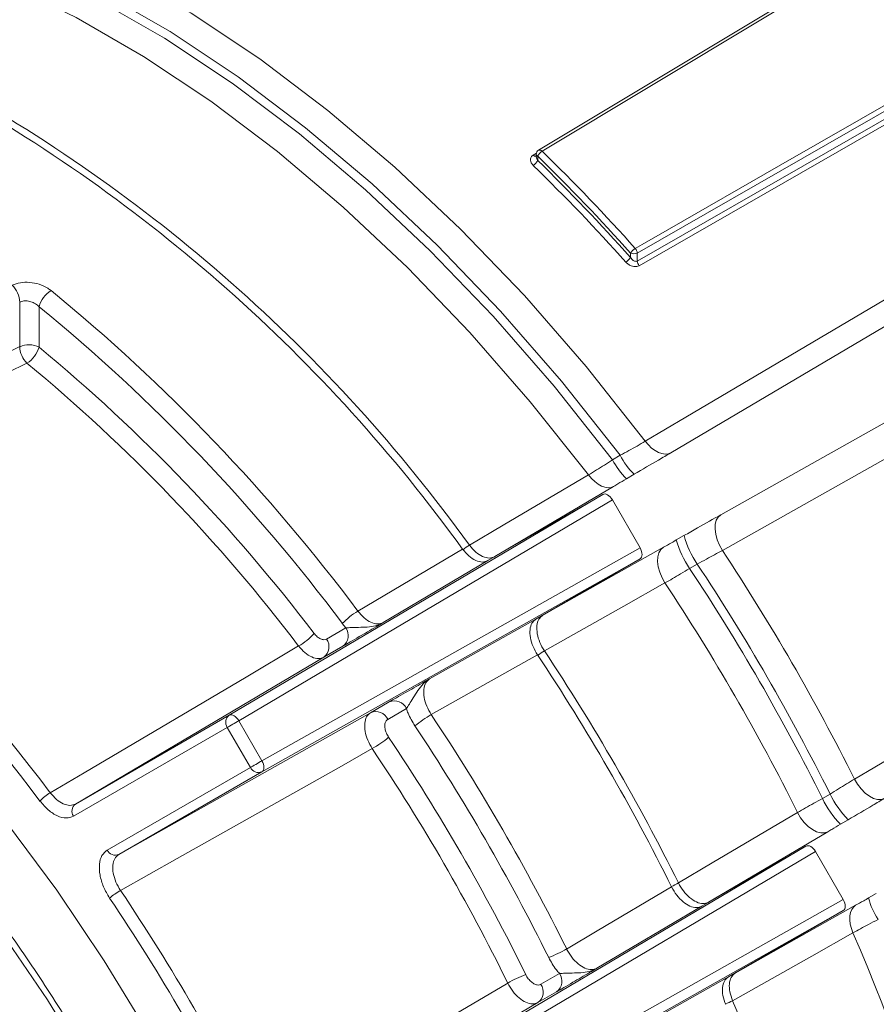
# Model space of a CAD drawing. Units: inches. Extents: x 0.7 to 33.3, y 0.7 to 21.3.
# Drawn here: x 21 to 22.8, y 15.6 to 17.7 of the extents above; entities that cross this region are included whole.
import ezdxf

# ---------------------------------------------------------------- set-up
doc = ezdxf.new("R2010")
doc.units = ezdxf.units.IN
doc.header["$MEASUREMENT"] = 0

msp = doc.modelspace()

# ---------------------------------------------------------------- linework, layer by layer
at = {"color": 7, "linetype": 'Continuous', "lineweight": 15}
for p, q in [((23.341, 18.1382), (22.1213, 17.4044)), ((23.5688, 17.9013), (22.3277, 17.1893)), ((22.3277, 17.1725), (23.5688, 17.8844)), ((23.8202, 17.6127), (22.3976, 16.7712)), ((22.5026, 16.6414), (23.9454, 17.454)), ((22.1164, 17.3959), (22.1164, 17.391)), ((22.1194, 17.3918), (22.1194, 17.383)), ((22.3136, 17.1801), (22.3136, 17.1893)), ((22.3277, 17.1893), (22.3277, 17.1725)), ((21.0358, 16.9933), (21.0358, 17.0866)), ((21.0763, 17.0769), (21.0763, 16.9923)), ((22.2761, 16.7566), (22.2921, 16.766)), ((22.3211, 16.7261), (22.3052, 16.7167)), ((22.2783, 16.7009), (22.0296, 16.5538)), ((21.4741, 16.2218), (22.2556, 16.6841)), ((22.2756, 16.6726), (21.4941, 16.2103)), ((22.0154, 16.5454), (22.2556, 16.6841)), ((22.2756, 16.6726), (22.3336, 16.5721)), ((22.4094, 16.5887), (22.4254, 16.5978)), ((21.5425, 16.1265), (22.3336, 16.5721)), ((21.7432, 16.4399), (21.9624, 16.5695)), ((22.13, 16.4313), (22.3823, 16.5734)), ((22.3336, 16.549), (21.5425, 16.1035)), ((22.3336, 16.549), (22.1156, 16.4231)), ((22.0154, 16.5454), (21.7962, 16.4158)), ((22.4532, 16.5382), (22.4372, 16.5291)), ((21.6778, 16.3814), (21.7181, 16.4047)), ((21.7181, 16.4047), (21.7107, 16.4138)), ((21.8934, 16.298), (22.1156, 16.4231)), ((21.7121, 16.3666), (21.6718, 16.3433)), ((21.6718, 16.3433), (21.1524, 16.036)), ((21.7698, 16.2272), (21.8087, 16.2497)), ((21.1524, 16.036), (21.4741, 16.2218)), ((21.8448, 16.2358), (21.8058, 16.2133)), ((21.4941, 16.2103), (21.5425, 16.1265)), ((21.4701, 16.1964), (21.1484, 16.0106)), ((21.5185, 16.1127), (21.4701, 16.1964)), ((21.2189, 15.9397), (21.5185, 16.1127)), ((21.5425, 16.1035), (21.2429, 15.9305)), ((22.7152, 16.0476), (22.7311, 16.0569)), ((22.7688, 16.0031), (22.7529, 15.9937)), ((22.7261, 15.9779), (22.4769, 15.8305)), ((21.8991, 15.4857), (22.6806, 15.948)), ((22.7006, 15.9365), (21.9191, 15.4742)), ((22.4626, 15.8221), (22.6806, 15.948)), ((22.7006, 15.9365), (22.7586, 15.836)), ((22.8117, 15.8395), (22.8278, 15.8486)), ((21.9675, 15.3904), (22.7586, 15.836)), ((22.7586, 15.8129), (21.9675, 15.3673)), ((22.4626, 15.8221), (22.2431, 15.6923)), ((22.7586, 15.8129), (22.5184, 15.6742)), ((22.5328, 15.6823), (22.7846, 15.8241)), ((22.126, 15.6587), (22.165, 15.6812)), ((22.2965, 15.5492), (22.5184, 15.6742)), ((22.159, 15.6431), (22.12, 15.6206))]:
    msp.add_line(p, q, dxfattribs=at)
at = {"color": 8, "linetype": 'Continuous', "lineweight": 15}
for p, q in [((22.11, 17.3944), (22.1169, 17.3986)), ((22.0282, 16.5528), (22.0296, 16.5538)), ((22.1284, 16.4305), (22.13, 16.4313)), ((22.4754, 15.8295), (22.4769, 15.8305)), ((22.5311, 15.6815), (22.5328, 15.6823))]:
    msp.add_line(p, q, dxfattribs=at)
at = {"color": 7, "linetype": 'Continuous', "lineweight": 15, "flags": 128}
for points in [[(23.3483, 18.136), (23.3343, 18.1276), (23.2782, 18.0939), (23.054, 17.959), (22.1287, 17.4022)], [(22.3236, 17.199), (22.3378, 17.2072), (22.3949, 17.2399), (22.6231, 17.3709), (23.5648, 17.911)], [(23.5728, 17.8747), (23.5585, 17.8666), (23.5015, 17.8338), (23.2732, 17.7029), (22.3317, 17.1628)], [(22.3445, 16.7953), (22.4293, 16.8454), (22.7683, 17.0459), (23.7673, 17.6366)], [(23.9484, 17.3798), (23.8625, 17.3314), (23.5188, 17.1377), (22.5059, 16.5668)], [(22.7822, 16.0882), (22.8671, 16.1384), (23.2068, 16.3392), (24.2076, 16.9309)], [(20.0394, 16.8254), (20.1659, 16.7581), (20.2923, 16.6793), (20.418, 16.5896), (20.5422, 16.4894), (20.664, 16.3794), (20.7827, 16.2603), (20.8977, 16.1327), (21.0081, 15.9976), (21.1134, 15.8556), (21.2127, 15.7077), (21.3057, 15.5549), (21.3916, 15.3979), (21.47, 15.2379), (21.5403, 15.0758), (21.6021, 14.9126), (21.6551, 14.7493), (21.6989, 14.5868), (21.7333, 14.4263), (21.758, 14.2687), (21.7729, 14.115)], [(22.3976, 16.7712), (22.3921, 16.769), (22.3859, 16.7684), (22.3792, 16.7694), (22.3722, 16.7719), (22.3649, 16.7759), (22.3578, 16.7812), (22.3509, 16.7878), (22.3445, 16.7953)], [(21.9766, 16.5778), (22.0474, 16.6197), (22.2254, 16.7249)], [(22.2783, 16.7009), (22.2729, 16.6988), (22.2667, 16.6981), (22.26, 16.6991), (22.253, 16.7016), (22.2458, 16.7056), (22.2386, 16.7109), (22.2318, 16.7174), (22.2254, 16.7249)], [(21.6003, 14), (21.6003, 14.1371), (21.5905, 14.2793), (21.571, 14.4257), (21.5419, 14.5754), (21.5033, 14.7272), (21.4557, 14.8802), (21.3992, 15.0333), (21.3343, 15.1855), (21.2614, 15.3357), (21.181, 15.4829), (21.0937, 15.6261), (21.0001, 15.7643), (20.9008, 15.8966), (20.7964, 16.022), (20.6877, 16.1398), (20.5755, 16.2491), (20.4605, 16.3491), (20.3434, 16.4393), (20.2252, 16.5188), (20.1065, 16.5873), (19.9883, 16.6443)], [(22.5026, 16.6414), (22.4971, 16.6367), (22.4931, 16.63), (22.4909, 16.6214), (22.4904, 16.6115), (22.4918, 16.6006), (22.4949, 16.5892), (22.4997, 16.5777), (22.5059, 16.5668)], [(22.3823, 16.5734), (22.3768, 16.5687), (22.3728, 16.5619), (22.3706, 16.5534), (22.3701, 16.5434), (22.3715, 16.5324), (22.3747, 16.521), (22.3795, 16.5096), (22.3857, 16.4987)], [(22.3857, 16.4987), (22.2997, 16.4503), (22.1334, 16.3565)], [(21.0998, 16.0596), (21.1705, 16.1014), (21.5095, 16.3019), (21.6192, 16.3668)], [(22.119, 16.3484), (22.0331, 16.2999), (21.8968, 16.2231)], [(21.2429, 15.9305), (21.5094, 16.0805), (21.7698, 16.2272)], [(21.4741, 16.2218), (21.4763, 16.2226), (21.4787, 16.2227), (21.4813, 16.2221), (21.4841, 16.2208), (21.4868, 16.2189), (21.4895, 16.2165), (21.492, 16.2136), (21.4941, 16.2103)], [(21.4701, 16.1964), (21.4723, 16.1977), (21.475, 16.1992), (21.478, 16.201), (21.4813, 16.2029), (21.4846, 16.2048), (21.488, 16.2067), (21.4912, 16.2086), (21.4941, 16.2103)], [(21.7734, 16.152), (21.7088, 16.1156), (21.365, 15.9218), (21.2467, 15.8551)], [(21.5185, 16.1127), (21.5207, 16.114), (21.5233, 16.1155), (21.5264, 16.1172), (21.5296, 16.1191), (21.533, 16.1211), (21.5363, 16.123), (21.5395, 16.1248), (21.5425, 16.1265)], [(21.5425, 16.1265), (21.5442, 16.123), (21.5455, 16.1195), (21.5463, 16.1159), (21.5466, 16.1126), (21.5463, 16.1096), (21.5455, 16.107), (21.5442, 16.1049), (21.5425, 16.1035)], [(22.8452, 16.0481), (22.8384, 16.0457), (22.8305, 16.0456), (22.822, 16.0479), (22.8132, 16.0525), (22.8044, 16.0591), (22.7961, 16.0676), (22.7886, 16.0774), (22.7822, 16.0882)], [(22.4139, 15.8708), (22.4847, 15.9127), (22.6631, 16.0182)], [(22.7261, 15.9779), (22.7193, 15.9755), (22.7114, 15.9755), (22.7029, 15.9778), (22.694, 15.9824), (22.6853, 15.989), (22.6769, 15.9975), (22.6694, 16.0073), (22.6631, 16.0182)], [(22.18, 15.7326), (22.2439, 15.7704), (22.3996, 15.8624)], [(22.7846, 15.8241), (22.78, 15.8205), (22.7764, 15.8154), (22.7738, 15.8091), (22.7725, 15.8018), (22.7723, 15.7936), (22.7733, 15.7847), (22.7756, 15.7755), (22.7789, 15.7662)], [(22.7789, 15.7662), (22.6931, 15.7179), (22.5271, 15.6244)], [(21.5362, 15.3536), (21.6071, 15.3956), (21.9468, 15.5964), (22.0567, 15.6613)], [(22.12, 15.6206), (21.8628, 15.4684), (21.5996, 15.3127)]]:
    msp.add_lwpolyline(points, dxfattribs=at)
at = {"color": 8, "linetype": 'Continuous', "lineweight": 15, "flags": 128}
for points in [[(20.7112, 17.9691), (20.8243, 17.9442), (20.9646, 17.9012), (21.1069, 17.8444), (21.2505, 17.7743), (21.3946, 17.6911), (21.5382, 17.5955), (21.6805, 17.4879), (21.8208, 17.369), (21.9581, 17.2395), (22.0917, 17.1002), (22.2207, 16.9518), (22.3445, 16.7953)], [(22.2921, 16.766), (22.1693, 16.9209), (22.0413, 17.0677), (21.9089, 17.2056), (21.7728, 17.3338), (21.6338, 17.4515), (21.4928, 17.558), (21.3505, 17.6528), (21.2078, 17.7352), (21.0655, 17.8047), (20.9244, 17.861), (20.7854, 17.9038), (20.7348, 17.9161)], [(20.7404, 17.8978), (20.7764, 17.8889), (20.9148, 17.8463), (21.0552, 17.7902), (21.1968, 17.7209), (21.3388, 17.6389), (21.4805, 17.5446), (21.6209, 17.4386), (21.7592, 17.3215), (21.8947, 17.194), (22.0265, 17.0568), (22.1539, 16.9107), (22.2761, 16.7566)], [(22.2254, 16.7249), (22.104, 16.8779), (21.9775, 17.0228), (21.8467, 17.159), (21.7122, 17.2855), (21.5748, 17.4017), (21.4355, 17.5069), (21.2949, 17.6005), (21.1539, 17.6819), (21.0133, 17.7506), (20.874, 17.8064), (20.7412, 17.8475)], [(22.1287, 17.4022), (22.127, 17.4036), (22.1253, 17.4045), (22.1237, 17.4049), (22.1222, 17.4048), (22.1213, 17.4044)]]:
    msp.add_lwpolyline(points, dxfattribs=at)
at = {"color": 8, "linetype": 'Continuous', "lineweight": 15}
for centre, radius, start, end in [((19.2642, 14.6177), 3.3465, 35.8536, 61.3332), ((22.1155, 17.399), 0.00717, 219.8093, 277.4391), ((22.1212, 17.3962), 0.0048, 184.0943, 247.2258), ((22.0299, 16.4882), 0.1043, 120.7171, 129.733), ((22.2371, 16.1796), 0.205, 120.3618, 124.9821), ((22.3123, 16.0493), 0.2053, 295.02, 299.6334), ((22.4761, 15.7154), 0.1043, 290.2711, 299.2781), ((19.1847, 14.1706), 3.6449, 5.8443, 23.5062)]:
    msp.add_arc(centre, radius, start, end, dxfattribs=at)
at = {"color": 7, "linetype": 'Continuous', "lineweight": 15}
for centre, radius, start, end in [((19.2432, 14.6029), 3.3558, 35.8752, 61.0099), ((22.1264, 17.3959), 0.01, 121.0331, 180), ((22.1405, 17.3823), 0.0232, 120.8398, 155.9831), ((19.3698, 14.5609), 3.9603, 41.7686, 45.8432), ((22.0982, 17.3925), 0.0232, 300.834, 335.89), ((19.3764, 14.562), 3.9207, 41.7045, 45.7938), ((19.3708, 14.561), 3.9456, 41.7686, 45.8432), ((19.3754, 14.5619), 3.9355, 41.7045, 45.7938), ((22.3385, 17.1736), 0.0294, 120.4228, 147.8172), ((22.3206, 17.203), 0.0154, 242.6336, 297.0778), ((22.3119, 17.1884), 0.0157, 3.0657, 42.2786), ((22.2886, 17.196), 0.0296, 300.4174, 327.6816), ((22.3433, 17.1733), 0.0157, 183.0472, 221.9535), ((20.9847, 17.0848), 0.0511, 2.0335, 46.3976), ((21.1311, 17.0623), 0.0568, 121.5448, 165.0886), ((18.6803, 14.1519), 3.8231, 36.7598, 50.7071), ((18.683, 14.1521), 3.7792, 36.7598, 50.7071), ((21.055, 16.9508), 0.0466, 62.8052, 114.3071), ((21.0868, 16.995), 0.0511, 181.9074, 225.3535), ((21.0209, 17.0076), 0.0574, 301.4952, 344.5449), ((18.7662, 14.1986), 3.6251, 37.2562, 50.4132), ((18.7688, 14.1988), 3.5812, 37.2562, 50.4132), ((18.4413, 14.0732), 3.3186, 36.7675, 56.687), ((18.4133, 14.0465), 3.3293, 36.8273, 55.3833), ((22.4044, 16.8197), 0.143, 206.1923, 226.0529), ((22.4204, 16.8291), 0.143, 206.1886, 226.058), ((22.6152, 16.6499), 0.1967, 195.3494, 214.5805), ((22.5993, 16.6408), 0.1969, 195.3553, 214.5801), ((18.6737, 14.0353), 4.5928, 26.5506, 33.4494), ((18.6452, 14.0188), 4.5476, 26.495, 33.505), ((18.6472, 14.0199), 4.5637, 26.5088, 33.4912), ((18.6185, 14.0034), 4.5186, 26.4801, 33.5199), ((21.8135, 16.3187), 0.14, 120.1287, 137.2518), ((21.6954, 16.3887), 0.0277, 306.9127, 35.1131), ((21.553, 16.4808), 0.1319, 300.1486, 318.3387), ((21.6551, 16.3655), 0.0277, 306.9127, 35.1131), ((18.3594, 13.8538), 4.512, 26.435, 33.565), ((18.3728, 13.8615), 4.5131, 26.4376, 33.5624), ((21.8196, 16.2242), 0.0277, 24.8883, 113.0817), ((21.4852, 16.2071), 0.0185, 126.9127, 215.1131), ((21.7806, 16.2017), 0.0277, 24.8883, 113.0817), ((22.0309, 15.9912), 0.2679, 120.0334, 128.9435), ((18.1429, 13.7288), 4.5071, 26.3975, 33.6025), ((18.1518, 13.7339), 4.4552, 26.3975, 33.6025), ((21.6476, 16.3697), 0.2514, 300.0375, 309.5354), ((18.2541, 13.793), 4.2784, 26.157, 33.843), ((18.2629, 13.7981), 4.2266, 26.157, 33.843), ((21.5352, 16.1205), 0.0185, 204.8883, 293.0817), ((21.1443, 15.9829), 0.0887, 120.1455, 138.1762), ((22.9087, 16.1413), 0.1966, 205.417, 224.6544), ((21.1635, 16.0213), 0.0185, 126.9127, 215.1131), ((22.8929, 16.132), 0.1968, 205.4174, 224.6484), ((21.2357, 15.9475), 0.0185, 204.8883, 293.0817), ((21.3286, 15.7135), 0.1636, 120.0392, 129.7706), ((17.7498, 13.5019), 4.215, 26.0612, 33.9388), ((17.7557, 13.5053), 4.1804, 26.0612, 33.9388), ((22.9505, 15.874), 0.143, 193.9522, 213.8045), ((19.5094, 14.3385), 3.5676, 3.2612, 23.5908), ((22.046, 15.9651), 0.2683, 291.0644, 299.9613), ((22.1824, 15.4432), 0.2518, 110.4725, 119.9572), ((22.1423, 15.6652), 0.0277, 306.9127, 35.1131), ((22.1033, 15.6427), 0.0277, 306.9127, 35.1131)]:
    msp.add_arc(centre, radius, start, end, dxfattribs=at)
for centre, major_axis, ratio, start_param, end_param in [((18.7681, 13.9145), (21.5288, 10.5012), 0.074771, 1.428883, 1.437926), ((22.2656, 16.6668), (-0.01, 0.0173), 0.577382, 4.712584, 6.283305), ((22.3236, 16.5663), (-0.01, 0.0173), 0.577382, 3.141636, 4.712356), ((22.6906, 15.9307), (-0.01, 0.0173), 0.577382, 4.712584, 6.283305), ((22.7486, 15.8302), (-0.01, 0.0173), 0.577382, 3.141636, 4.712356)]:
    msp.add_ellipse(centre, major_axis=major_axis, ratio=ratio, start_param=start_param, end_param=end_param, dxfattribs=at)
for points, knots in [([(22.11, 17.3944), (22.1093, 17.3939), (22.1071, 17.3924), (22.1046, 17.3888), (22.1039, 17.3835), (22.1056, 17.3777), (22.1086, 17.3743), (22.1101, 17.3725)], [0, 0, 0, 0, 0.097853, 0.311794, 0.537234, 0.768812, 1, 1, 1, 1]), ([(22.3035, 17.1704), (22.3051, 17.1689), (22.3084, 17.1657), (22.3145, 17.1625), (22.3208, 17.1608), (22.3268, 17.1607), (22.33, 17.1621), (22.3317, 17.1628)], [0, 0, 0, 0, 0.207872, 0.423059, 0.620075, 0.809824, 1, 1, 1, 1]), ([(22.3277, 17.1725), (22.327, 17.1722), (22.3262, 17.1719), (22.3243, 17.1717), (22.3221, 17.1722), (22.319, 17.1739), (22.3159, 17.1766), (22.3144, 17.179), (22.3136, 17.1801)], [0, 0, 0, 0, 0.144195, 0.169045, 0.34646, 0.544037, 0.772584, 1, 1, 1, 1]), ([(21.1014, 17.1107), (21.0992, 17.1123), (21.092, 17.1177), (21.0769, 17.1245), (21.0568, 17.1285), (21.0366, 17.128), (21.0255, 17.1238), (21.0199, 17.1218)], [0, 0, 0, 0, 0.102858, 0.331522, 0.556096, 0.778343, 1, 1, 1, 1]), ([(21.0358, 17.0866), (21.0385, 17.0876), (21.0441, 17.0895), (21.0542, 17.089), (21.0642, 17.0859), (21.0716, 17.0814), (21.0752, 17.0779), (21.0763, 17.0769)], [0, 0, 0, 0, 0.217741, 0.437712, 0.662738, 0.894855, 1, 1, 1, 1]), ([(21.0509, 16.9587), (21.0356, 16.9514), (20.9711, 16.9207), (20.9065, 16.8899), (20.8573, 16.8664)], [0, 0, 0, 0, 0.237171, 1, 1, 1, 1]), ([(19.0431, 16.8563), (19.0184, 16.8397), (18.9656, 16.8042), (18.8932, 16.7373), (18.8245, 16.6588), (18.7637, 16.5706), (18.7107, 16.4732), (18.6661, 16.3672), (18.63, 16.2529), (18.6028, 16.1312), (18.5846, 16.0026), (18.5755, 15.868), (18.5756, 15.7282), (18.5848, 15.584), (18.6029, 15.4364), (18.6299, 15.286), (18.6656, 15.1337), (18.7097, 14.9804), (18.7619, 14.8267), (18.8219, 14.6737), (18.8895, 14.522), (18.9642, 14.3725), (19.0456, 14.2259), (19.1333, 14.0831), (19.2269, 13.9449), (19.3257, 13.8119), (19.4293, 13.6849), (19.5372, 13.5646), (19.6488, 13.4517), (19.7636, 13.3467), (19.8809, 13.2503), (20.0001, 13.1629), (20.1208, 13.0853), (20.2422, 13.0177), (20.3638, 12.9607), (20.4849, 12.9147), (20.6047, 12.8801), (20.7226, 12.8571), (20.8378, 12.8459), (20.9495, 12.8468), (21.0569, 12.8593), (21.159, 12.8841), (21.2413, 12.9129), (21.287, 12.9376), (21.3027, 12.9461)], [0, 0, 0, 0, 0.020526, 0.043809, 0.067174, 0.090687, 0.114387, 0.138281, 0.162349, 0.186552, 0.210851, 0.235207, 0.25959, 0.283975, 0.308351, 0.332709, 0.35705, 0.381371, 0.405676, 0.429967, 0.454247, 0.47852, 0.502789, 0.527058, 0.55133, 0.575608, 0.599896, 0.624198, 0.648518, 0.672858, 0.697222, 0.721611, 0.746026, 0.770465, 0.794919, 0.819373, 0.843799, 0.868164, 0.892424, 0.916533, 0.940452, 0.96416, 0.987671, 1, 1, 1, 1]), ([(19.4238, 16.7752), (19.4391, 16.7768), (19.4848, 16.7818), (19.5647, 16.7821), (19.6644, 16.772), (19.7675, 16.7508), (19.8733, 16.7189), (19.9813, 16.6764), (20.0907, 16.6234), (20.2011, 16.5603), (20.3117, 16.4872), (20.4219, 16.4047), (20.5308, 16.313), (20.6379, 16.2129), (20.7424, 16.1048), (20.8437, 15.9894), (20.9411, 15.8673), (21.034, 15.7395), (21.1218, 15.6065), (21.2039, 15.4692), (21.2799, 15.3286), (21.3492, 15.1854), (21.4114, 15.0406), (21.4662, 14.895), (21.5133, 14.7497), (21.5523, 14.6055), (21.5831, 14.4633), (21.6055, 14.324), (21.6194, 14.1885), (21.6249, 14.0577), (21.6219, 13.9324), (21.6107, 13.8134), (21.5913, 13.7013), (21.5641, 13.5968), (21.5293, 13.5005), (21.4871, 13.4128), (21.438, 13.3337), (21.3814, 13.2646), (21.3365, 13.2184), (21.3085, 13.1986), (21.3038, 13.1952)], [0, 0, 0, 0, 0.014029, 0.041923, 0.06956, 0.09695, 0.124177, 0.151312, 0.178402, 0.20548, 0.232561, 0.259659, 0.286781, 0.313928, 0.341099, 0.368294, 0.395508, 0.422736, 0.449976, 0.477222, 0.50447, 0.531714, 0.558949, 0.58617, 0.613373, 0.640552, 0.667705, 0.694828, 0.721918, 0.748976, 0.776005, 0.803013, 0.830015, 0.857031, 0.884099, 0.911275, 0.938633, 0.966263, 0.994246, 1, 1, 1, 1]), ([(22.2921, 16.766), (22.3042, 16.7725), (22.3231, 16.7827), (22.3389, 16.792), (22.3445, 16.7953)], [0, 0, 0, 0, 0.642422, 1, 1, 1, 1]), ([(22.2254, 16.7249), (22.231, 16.7283), (22.2467, 16.7376), (22.2646, 16.7491), (22.2761, 16.7566)], [0, 0, 0, 0, 0.35859, 1, 1, 1, 1]), ([(22.3976, 16.7712), (22.3893, 16.7662), (22.366, 16.7525), (22.3387, 16.7364), (22.3211, 16.7261)], [0, 0, 0, 0, 0.35812, 1, 1, 1, 1]), ([(22.3052, 16.7167), (22.299, 16.7131), (22.2894, 16.7075), (22.2813, 16.7026), (22.2783, 16.7009)], [0, 0, 0, 0, 0.6417826, 1, 1, 1, 1]), ([(22.4254, 16.5978), (22.435, 16.6032), (22.4625, 16.6188), (22.4868, 16.6325), (22.5026, 16.6414)], [0, 0, 0, 0, 0.348233, 1, 1, 1, 1]), ([(21.9624, 16.5695), (21.9666, 16.5645), (21.9752, 16.5545), (21.9897, 16.5452), (22.004, 16.5412), (22.0115, 16.544), (22.0154, 16.5454)], [0, 0, 0, 0, 0.248372, 0.496744, 0.745109, 1, 1, 1, 1]), ([(21.9766, 16.5778), (21.981, 16.5727), (21.9896, 16.5626), (22.0043, 16.5534), (22.0185, 16.5496), (22.0259, 16.5524), (22.0296, 16.5538)], [0, 0, 0, 0, 0.254892, 0.503256, 0.751627, 1, 1, 1, 1]), ([(22.3823, 16.5734), (22.3879, 16.5765), (22.3964, 16.5813), (22.4061, 16.5868), (22.4094, 16.5887)], [0, 0, 0, 0, 0.651765, 1, 1, 1, 1]), ([(22.5059, 16.5668), (22.4951, 16.5609), (22.4786, 16.5518), (22.4597, 16.5417), (22.4532, 16.5382)], [0, 0, 0, 0, 0.651517, 1, 1, 1, 1]), ([(22.4372, 16.5291), (22.4308, 16.5253), (22.4126, 16.5142), (22.3963, 16.5048), (22.3857, 16.4987)], [0, 0, 0, 0, 0.348065, 1, 1, 1, 1]), ([(21.7432, 16.4399), (21.7474, 16.4349), (21.7559, 16.4248), (21.7705, 16.4156), (21.7848, 16.4116), (21.7924, 16.4143), (21.7962, 16.4158)], [0, 0, 0, 0, 0.248226, 0.496448, 0.744662, 1, 1, 1, 1]), ([(22.13, 16.4313), (22.1271, 16.4289), (22.121, 16.4239), (22.1171, 16.4099), (22.1178, 16.3929), (22.1231, 16.3741), (22.13, 16.3624), (22.1334, 16.3565)], [0, 0, 0, 0, 0.1960069, 0.3969954, 0.597988, 0.7989924, 1, 1, 1, 1]), ([(21.7962, 16.4158), (21.7961, 16.4157), (21.7911, 16.4128), (21.7743, 16.4029), (21.7504, 16.3889), (21.7263, 16.3748), (21.7168, 16.3693), (21.7121, 16.3666)], [0, 0, 0, 0, 0.002856, 0.161271, 0.544103, 0.771552, 1, 1, 1, 1]), ([(21.7181, 16.4047), (21.7217, 16.4049), (21.7295, 16.4055), (21.7516, 16.406), (21.7723, 16.4064), (21.7885, 16.4118), (21.7936, 16.4143), (21.7962, 16.4157), (21.7962, 16.4158)], [0, 0, 0, 0, 0.159899, 0.349923, 0.781037, 0.888198, 0.996651, 1, 1, 1, 1]), ([(22.1156, 16.4231), (22.1126, 16.4206), (22.1065, 16.4156), (22.1027, 16.4014), (22.1035, 16.3843), (22.1089, 16.3656), (22.1157, 16.3541), (22.119, 16.3484)], [0, 0, 0, 0, 0.200996, 0.401992, 0.602978, 0.803959, 1, 1, 1, 1]), ([(21.6515, 16.3931), (21.6537, 16.3907), (21.658, 16.3857), (21.6653, 16.3812), (21.6723, 16.3793), (21.676, 16.3807), (21.6778, 16.3814)], [0, 0, 0, 0, 0.250716, 0.501433, 0.752143, 1, 1, 1, 1]), ([(21.6718, 16.3433), (21.6681, 16.3419), (21.6608, 16.3392), (21.6468, 16.3429), (21.6321, 16.3519), (21.6235, 16.3618), (21.6192, 16.3668)], [0, 0, 0, 0, 0.247856, 0.498567, 0.749285, 1, 1, 1, 1]), ([(21.8087, 16.2497), (21.8135, 16.2524), (21.8229, 16.2579), (21.8472, 16.2717), (21.8713, 16.2854), (21.8883, 16.2951), (21.8933, 16.2979), (21.8934, 16.298)], [0, 0, 0, 0, 0.228445, 0.455891, 0.838736, 0.997144, 1, 1, 1, 1]), ([(21.8934, 16.298), (21.8933, 16.2979), (21.8908, 16.2965), (21.8861, 16.2933), (21.8733, 16.2819), (21.8626, 16.2642), (21.8511, 16.2453), (21.8468, 16.2388), (21.8448, 16.2358)], [0, 0, 0, 0, 0.003349, 0.111796, 0.218951, 0.650084, 0.840105, 1, 1, 1, 1]), ([(21.8934, 16.298), (21.8904, 16.2955), (21.8843, 16.2905), (21.8804, 16.2765), (21.8811, 16.2595), (21.8865, 16.2406), (21.8934, 16.229), (21.8968, 16.2231)], [0, 0, 0, 0, 0.196582, 0.397426, 0.598274, 0.799134, 1, 1, 1, 1]), ([(21.7734, 16.152), (21.77, 16.1578), (21.7632, 16.1695), (21.7577, 16.1884), (21.7569, 16.2055), (21.7607, 16.2197), (21.7667, 16.2247), (21.7698, 16.2272)], [0, 0, 0, 0, 0.199996, 0.399988, 0.599987, 0.799996, 1, 1, 1, 1]), ([(21.8625, 16.1996), (21.8573, 16.2083), (21.8502, 16.2202), (21.8459, 16.2326), (21.8448, 16.2358)], [0, 0, 0, 0, 0.7411028, 1, 1, 1, 1]), ([(21.8058, 16.2133), (21.8043, 16.2121), (21.8012, 16.2096), (21.7993, 16.2025), (21.7997, 16.1939), (21.8024, 16.1845), (21.8059, 16.1787), (21.8076, 16.1758)], [0, 0, 0, 0, 0.200007, 0.400014, 0.600011, 0.800002, 1, 1, 1, 1]), ([(22.7311, 16.0569), (22.7429, 16.0642), (22.7611, 16.0755), (22.7768, 16.0849), (22.7822, 16.0882)], [0, 0, 0, 0, 0.6519906, 1, 1, 1, 1]), ([(21.0998, 16.0596), (21.104, 16.0547), (21.1126, 16.0448), (21.1271, 16.0357), (21.1412, 16.0319), (21.1487, 16.0347), (21.1524, 16.036)], [0, 0, 0, 0, 0.248989, 0.499321, 0.749659, 1, 1, 1, 1]), ([(21.1484, 16.0106), (21.1434, 16.0088), (21.1335, 16.0051), (21.1147, 16.0102), (21.0953, 16.0223), (21.0839, 16.0355), (21.0782, 16.0421)], [0, 0, 0, 0, 0.250339, 0.500679, 0.751012, 1, 1, 1, 1]), ([(22.6631, 16.0182), (22.6686, 16.0214), (22.6844, 16.0305), (22.703, 16.0408), (22.7152, 16.0476)], [0, 0, 0, 0, 0.348358, 1, 1, 1, 1]), ([(22.8452, 16.0481), (22.8371, 16.0433), (22.8138, 16.0295), (22.7866, 16.0135), (22.7688, 16.0031)], [0, 0, 0, 0, 0.348216, 1, 1, 1, 1]), ([(22.7529, 15.9937), (22.7467, 15.9901), (22.7371, 15.9844), (22.7289, 15.9796), (22.7261, 15.9779)], [0, 0, 0, 0, 0.651784, 1, 1, 1, 1]), ([(21.2239, 15.8392), (21.2193, 15.847), (21.2101, 15.8626), (21.2028, 15.8877), (21.2016, 15.9105), (21.2067, 15.9295), (21.2148, 15.9363), (21.2189, 15.9397)], [0, 0, 0, 0, 0.199669, 0.399338, 0.598997, 0.79865, 1, 1, 1, 1]), ([(21.2429, 15.9305), (21.2398, 15.9279), (21.2337, 15.9228), (21.2299, 15.9086), (21.2308, 15.8914), (21.2363, 15.8726), (21.2432, 15.8609), (21.2467, 15.8551)], [0, 0, 0, 0, 0.201353, 0.401005, 0.600661, 0.800329, 1, 1, 1, 1]), ([(22.4139, 15.8708), (22.4171, 15.8651), (22.4237, 15.8534), (22.4372, 15.8394), (22.4516, 15.8301), (22.4658, 15.8264), (22.4732, 15.8291), (22.4769, 15.8305)], [0, 0, 0, 0, 0.196007, 0.396995, 0.597988, 0.798992, 1, 1, 1, 1]), ([(22.3996, 15.8624), (22.4029, 15.8565), (22.4096, 15.8448), (22.4233, 15.8307), (22.4377, 15.8216), (22.4517, 15.818), (22.459, 15.8208), (22.4626, 15.8221)], [0, 0, 0, 0, 0.200996, 0.401992, 0.602978, 0.803959, 1, 1, 1, 1]), ([(22.7846, 15.8241), (22.79, 15.8272), (22.7986, 15.832), (22.8082, 15.8375), (22.8117, 15.8395)], [0, 0, 0, 0, 0.641725, 1, 1, 1, 1]), ([(22.8317, 15.7944), (22.8249, 15.7909), (22.8059, 15.7812), (22.7894, 15.7721), (22.7789, 15.7662)], [0, 0, 0, 0, 0.357771, 1, 1, 1, 1]), ([(22.18, 15.7326), (22.1833, 15.7267), (22.19, 15.7149), (22.2036, 15.7009), (22.218, 15.6917), (22.2321, 15.6881), (22.2394, 15.6909), (22.2431, 15.6923)], [0, 0, 0, 0, 0.2008659, 0.4017262, 0.602574, 0.8034184, 1, 1, 1, 1]), ([(22.165, 15.6812), (22.1628, 15.6838), (22.1541, 15.6938), (22.1474, 15.7058), (22.1424, 15.7147)], [0, 0, 0, 0, 0.2588972, 1, 1, 1, 1]), ([(22.2431, 15.6923), (22.243, 15.6922), (22.238, 15.6893), (22.2212, 15.6794), (22.1973, 15.6654), (22.1731, 15.6513), (22.1637, 15.6458), (22.159, 15.6431)], [0, 0, 0, 0, 0.002856, 0.161264, 0.544109, 0.771555, 1, 1, 1, 1]), ([(22.165, 15.6812), (22.1685, 15.6814), (22.1763, 15.682), (22.1985, 15.6825), (22.2192, 15.6829), (22.2354, 15.6883), (22.2405, 15.6908), (22.243, 15.6922), (22.2431, 15.6923)], [0, 0, 0, 0, 0.159895, 0.349916, 0.781049, 0.888204, 0.996651, 1, 1, 1, 1]), ([(22.0944, 15.6791), (22.096, 15.6761), (22.0994, 15.6702), (22.1062, 15.6632), (22.1134, 15.6585), (22.1205, 15.6566), (22.1242, 15.658), (22.126, 15.6587)], [0, 0, 0, 0, 0.200007, 0.400014, 0.600011, 0.800002, 1, 1, 1, 1]), ([(22.5184, 15.6742), (22.5153, 15.6716), (22.5092, 15.6666), (22.5055, 15.6525), (22.506, 15.6351), (22.5105, 15.6226), (22.5127, 15.6162)], [0, 0, 0, 0, 0.248372, 0.496744, 0.745109, 1, 1, 1, 1]), ([(22.5328, 15.6823), (22.5296, 15.6797), (22.5234, 15.6745), (22.5198, 15.6602), (22.5205, 15.6429), (22.5249, 15.6306), (22.5271, 15.6244)], [0, 0, 0, 0, 0.254892, 0.503256, 0.751627, 1, 1, 1, 1]), ([(22.12, 15.6206), (22.1163, 15.6192), (22.1089, 15.6165), (22.0948, 15.6203), (22.0804, 15.6295), (22.0668, 15.6437), (22.0601, 15.6555), (22.0567, 15.6613)], [0, 0, 0, 0, 0.199996, 0.399988, 0.599987, 0.799996, 1, 1, 1, 1])]:
    msp.add_open_spline(points, degree=3, knots=knots, dxfattribs=at)
at = {"color": 8, "linetype": 'Continuous', "lineweight": 15}
msp.add_open_spline([(22.1194, 17.383), (22.1187, 17.3842), (22.1172, 17.3865), (22.1163, 17.3894), (22.1165, 17.3908), (22.1166, 17.391)], degree=3, knots=[0, 0, 0, 0, 0.461523, 0.911926, 1, 1, 1, 1], dxfattribs=at)

doc.saveas('drawing.dxf')
